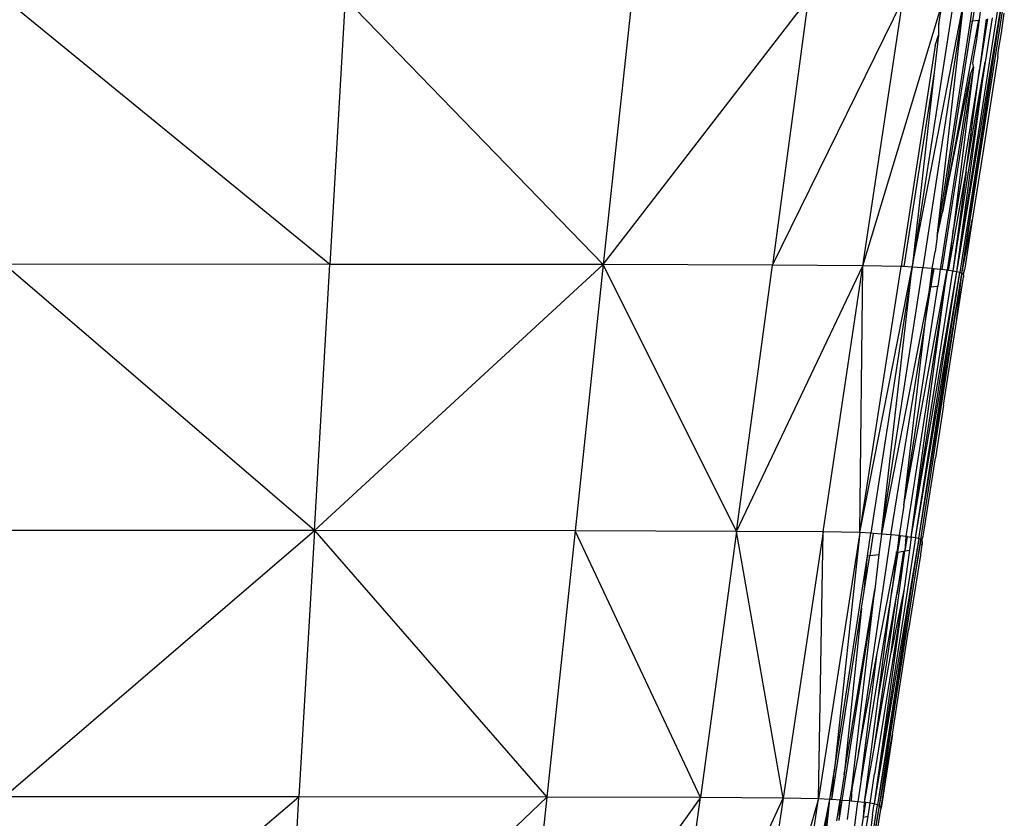
# Model space of a CAD drawing. Extents: x -4833 to 2895, y -3586 to 3447.
# Drawn here: x 753 to 780, y 15 to 37 of the extents above; entities that cross this region are included whole.
import ezdxf

# ---------------------------------------------------------------- set-up
doc = ezdxf.new("R2010")
doc.units = 0
doc.layers.get('0').update_dxf_attribs({"linetype": 'CONTINUOUS'})

msp = doc.modelspace()

# ---------------------------------------------------------------- linework, layer by layer
for p, q in [((761.368, 30.268), (752.422, 37.58)), ((761.79, 37.577), (761.368, 30.268)), ((768.875, 30.26), (761.79, 37.577)), ((769.657, 37.569), (768.875, 30.26)), ((768.875, 30.26), (774.508, 37.557)), ((774.508, 37.557), (773.524, 30.248)), ((773.524, 30.248), (777.102, 37.541)), ((776.008, 30.232), (777.102, 37.541)), ((776.008, 30.232), (778.175, 37.404)), ((778.493, 37.501), (777.36, 30.194)), ((777.36, 30.194), (778.782, 37.48)), ((778.782, 37.48), (777.649, 30.173)), ((778.044, 31.035), (778.782, 37.48)), ((778.175, 37.404), (778.087, 36.873)), ((778.586, 30.065), (779.727, 37.371)), ((778.586, 30.065), (779.805, 37.349)), ((779.805, 37.349), (778.672, 30.044)), ((778.727, 30.021), (779.805, 37.349)), ((778.727, 30.021), (779.86, 37.326)), ((778.961, 36.949), (779.04, 37.458)), ((779.094, 37.452), (779.016, 36.955)), ((779.207, 36.978), (779.266, 37.435)), ((779.811, 36.627), (779.891, 37.166)), ((778.044, 31.035), (778.961, 36.949)), ((778.087, 36.873), (778.08, 36.563)), ((778.087, 36.873), (778.115, 36.874)), ((779.18, 36.975), (778.196, 31.704)), ((778.196, 31.704), (779.016, 36.955)), ((778.961, 36.949), (779.016, 36.955)), ((779.016, 36.955), (779.18, 36.975)), ((779.129, 36.373), (779.207, 36.978)), ((779.18, 36.975), (779.207, 36.978)), ((779.43, 37.01), (779.214, 35.616)), ((779.39, 37.004), (779.214, 35.616)), ((779.56, 37.033), (779.366, 35.82)), ((778.08, 36.563), (777.964, 35.537)), ((777.995, 36.279), (778.08, 36.563)), ((779.736, 36.145), (779.811, 36.627)), ((777.995, 36.279), (777.055, 30.214)), ((779.023, 35.804), (779.129, 36.373)), ((779.71, 35.978), (779.3, 33.323)), ((779.71, 35.978), (779.736, 36.145)), ((779.366, 35.82), (778.477, 30.086)), ((778.586, 30.065), (779.366, 35.82)), ((778.853, 32.907), (779.366, 35.82)), ((779.041, 35.692), (779.023, 35.804)), ((777.964, 35.537), (777.133, 30.209)), ((777.964, 35.537), (777.36, 30.194)), ((778.964, 35.49), (778.133, 30.129)), ((779.041, 35.692), (778.172, 30.125)), ((778.196, 31.704), (778.964, 35.49)), ((779.041, 35.692), (778.498, 31.253)), ((779.214, 35.616), (778.498, 31.253)), ((778.853, 32.907), (779.214, 35.616)), ((778.964, 35.49), (779.041, 35.692)), ((779.3, 33.323), (779.008, 31.477)), ((778.359, 30.102), (778.84, 32.811)), ((778.84, 32.811), (778.477, 30.086)), ((778.84, 32.811), (778.853, 32.907)), ((778.044, 31.035), (778.196, 31.704)), ((778.727, 30.021), (779.008, 31.477)), ((779.008, 31.477), (778.803, 30.16)), ((778.498, 31.253), (778.321, 30.107)), ((778.359, 30.102), (778.498, 31.253)), ((778.044, 31.035), (777.992, 30.608)), ((777.907, 30.151), (777.992, 30.608)), ((760.946, 22.958), (752.422, 30.27)), ((761.368, 30.268), (752.422, 30.27)), ((760.946, 22.958), (761.368, 30.268)), ((760.946, 22.958), (768.875, 30.26)), ((768.875, 30.26), (761.368, 30.268)), ((768.875, 30.26), (768.102, 22.951)), ((772.532, 22.939), (768.875, 30.26)), ((773.524, 30.248), (768.875, 30.26)), ((772.532, 22.939), (773.524, 30.248)), ((772.532, 22.939), (776.008, 30.232)), ((776.008, 30.232), (773.524, 30.248)), ((774.915, 22.924), (776.008, 30.232)), ((775.922, 22.906), (776.008, 30.232)), ((775.922, 22.906), (777.055, 30.214)), ((775.922, 22.906), (777.36, 30.194)), ((777.055, 30.214), (776.008, 30.232)), ((777.36, 30.194), (776.227, 22.886)), ((776.516, 22.865), (777.36, 30.194)), ((776.516, 22.865), (777.649, 30.173)), ((777.133, 30.209), (777.055, 30.214)), ((777.128, 23.647), (778.321, 30.107)), ((777.36, 30.194), (777.133, 30.209)), ((778.321, 30.107), (777.188, 22.801)), ((777.336, 22.781), (778.321, 30.107)), ((777.336, 22.781), (778.477, 30.086)), ((777.336, 22.781), (778.586, 30.065)), ((777.649, 30.173), (777.36, 30.194)), ((777.454, 22.76), (778.586, 30.065)), ((777.454, 22.76), (778.672, 30.044)), ((777.54, 22.739), (778.672, 30.044)), ((777.54, 22.739), (778.727, 30.021)), ((777.594, 22.717), (778.727, 30.021)), ((777.907, 30.151), (777.649, 30.173)), ((777.844, 29.643), (777.907, 30.151)), ((777.907, 30.151), (777.875, 29.647)), ((777.936, 30.148), (777.875, 29.647)), ((777.875, 29.647), (777.968, 30.145)), ((777.968, 30.145), (777.907, 30.151)), ((777.936, 30.148), (777.968, 30.145)), ((778.133, 30.129), (777.968, 30.145)), ((778.133, 30.129), (778.062, 29.671)), ((778.172, 30.125), (778.133, 30.129)), ((778.321, 30.107), (778.172, 30.125)), ((778.359, 30.102), (778.321, 30.107)), ((778.477, 30.086), (778.359, 30.102)), ((778.586, 30.065), (778.477, 30.086)), ((778.576, 28.692), (778.727, 30.021)), ((778.672, 30.044), (778.586, 30.065)), ((778.727, 30.021), (778.672, 30.044)), ((778.758, 29.997), (778.727, 30.021)), ((778.798, 30.126), (778.758, 29.997)), ((778.774, 29.972), (778.798, 30.126)), ((778.803, 30.16), (778.798, 30.126)), ((778.576, 28.692), (778.758, 29.866)), ((778.774, 29.972), (778.758, 29.997)), ((778.758, 29.997), (778.774, 29.946)), ((778.758, 29.866), (778.774, 29.919)), ((778.774, 29.946), (778.774, 29.972)), ((778.774, 29.972), (778.774, 29.919)), ((778.774, 29.919), (778.774, 29.946)), ((777.844, 29.643), (776.516, 22.865)), ((777.128, 23.647), (778.062, 29.671)), ((777.722, 28.655), (777.875, 29.647)), ((777.722, 28.655), (777.844, 29.643)), ((777.844, 29.643), (777.875, 29.647)), ((777.875, 29.647), (778.062, 29.671)), ((778.225, 26.407), (778.576, 28.692)), ((776.774, 22.844), (777.722, 28.655)), ((777.128, 23.647), (777.722, 28.655)), ((778.225, 26.407), (777.998, 24.954)), ((777.692, 22.974), (777.998, 24.954)), ((777.128, 23.647), (777, 22.823)), ((760.946, 22.958), (752.422, 22.961)), ((752.422, 15.652), (760.946, 22.958)), ((760.946, 22.958), (760.516, 15.649)), ((768.102, 22.951), (760.946, 22.958)), ((760.946, 22.958), (767.329, 15.642)), ((768.102, 22.951), (767.329, 15.642)), ((771.547, 15.631), (768.102, 22.951)), ((772.532, 22.939), (768.102, 22.951)), ((772.532, 22.939), (771.547, 15.631)), ((773.821, 15.616), (772.532, 22.939)), ((774.915, 22.924), (772.532, 22.939)), ((774.915, 22.924), (773.821, 15.616)), ((774.79, 15.598), (774.915, 22.924)), ((775.922, 22.906), (774.79, 15.598)), ((775.922, 22.906), (774.915, 22.924)), ((775.922, 22.906), (775.219, 16.34)), ((776.774, 22.844), (775.886, 16.85)), ((776.227, 22.886), (775.922, 22.906)), ((776.132, 22.271), (776.227, 22.886)), ((776.29, 22.882), (776.196, 22.277)), ((776.29, 22.882), (776.227, 22.886)), ((776.516, 22.865), (776.29, 22.882)), ((777.454, 22.76), (776.321, 15.455)), ((777.54, 22.739), (776.321, 15.455)), ((777.54, 22.739), (776.407, 15.434)), ((777.594, 22.717), (776.407, 15.434)), ((776.516, 22.865), (776.449, 22.304)), ((776.461, 15.412), (777.594, 22.717)), ((776.774, 22.844), (776.516, 22.865)), ((777, 22.823), (776.774, 22.844)), ((777, 22.823), (776.942, 22.366)), ((776.969, 22.37), (777, 22.823)), ((776.969, 22.37), (777.039, 22.818)), ((777.039, 22.818), (777, 22.823)), ((777.188, 22.801), (777.039, 22.818)), ((777.188, 22.801), (777.157, 22.4)), ((777.219, 22.797), (777.157, 22.4)), ((777.219, 22.797), (777.188, 22.801)), ((777.219, 22.797), (777.336, 22.781)), ((777.336, 22.781), (777.287, 22.426)), ((777.454, 22.76), (777.336, 22.781)), ((777.54, 22.739), (777.454, 22.76)), ((777.594, 22.717), (777.54, 22.739)), ((777.625, 22.693), (777.594, 22.717)), ((777.625, 22.693), (777.662, 22.803)), ((777.662, 22.803), (777.692, 22.974)), ((777.625, 22.566), (777.586, 22.314)), ((777.641, 22.643), (777.625, 22.693)), ((777.625, 22.693), (777.633, 22.617)), ((777.625, 22.566), (777.633, 22.617)), ((777.633, 22.592), (777.625, 22.566)), ((777.633, 22.617), (777.641, 22.643)), ((777.633, 22.592), (777.633, 22.617)), ((775.219, 16.34), (776.132, 22.271)), ((776.044, 21.301), (776.196, 22.277)), ((776.044, 21.301), (776.132, 22.271)), ((776.132, 22.271), (776.196, 22.277)), ((776.196, 22.277), (776.449, 22.304)), ((776.449, 22.304), (776.334, 21.343)), ((776.397, 19.591), (776.942, 22.366)), ((776.78, 19.618), (777.157, 22.4)), ((776.969, 22.37), (776.813, 21.366)), ((776.942, 22.366), (776.813, 21.366)), ((776.969, 22.37), (776.915, 22.362)), ((776.941, 21.208), (777.157, 22.4)), ((777.125, 22.395), (776.941, 21.208)), ((776.942, 22.366), (776.969, 22.37)), ((776.969, 22.37), (777.125, 22.395)), ((777.125, 22.395), (777.157, 22.4)), ((777.287, 22.426), (777.141, 21.374)), ((777.157, 22.4), (777.287, 22.426)), ((777.585, 22.284), (777.263, 20.231)), ((777.586, 22.314), (777.585, 22.284)), ((776.813, 21.366), (775.962, 16.123)), ((777.141, 21.374), (776.321, 15.455)), ((777.141, 21.374), (776.329, 16.281)), ((776.423, 18.348), (776.813, 21.366)), ((777.141, 21.374), (776.78, 19.618)), ((776.334, 21.343), (775.431, 15.554)), ((775.491, 16.255), (776.334, 21.343)), ((775.705, 15.881), (776.334, 21.343)), ((775.972, 20.83), (776.044, 21.301)), ((776.315, 16.975), (776.941, 21.208)), ((776.423, 18.348), (776.941, 21.208)), ((775.157, 15.574), (775.972, 20.83)), ((775.972, 20.83), (775.491, 16.255)), ((776.823, 17.372), (777.263, 20.231)), ((775.886, 16.85), (776.397, 19.591)), ((775.962, 16.123), (776.397, 19.591)), ((776.315, 16.975), (776.78, 19.618)), ((776.055, 15.495), (776.423, 18.348)), ((776.461, 15.412), (776.823, 17.372)), ((776.823, 17.372), (776.5, 15.365)), ((776.823, 17.372), (776.508, 15.341)), ((775.886, 16.85), (775.705, 15.881)), ((776.055, 15.495), (776.315, 16.975)), ((775.102, 15.578), (775.219, 16.34)), ((775.157, 15.574), (775.219, 16.34)), ((775.491, 16.255), (775.485, 16.204)), ((776.204, 15.475), (776.329, 16.281)), ((775.485, 16.204), (775.383, 15.558)), ((775.962, 16.123), (775.868, 15.516)), ((775.641, 15.537), (775.705, 15.881)), ((775.705, 15.881), (775.681, 15.533)), ((760.516, 15.649), (752.422, 15.652)), ((752.422, 8.78), (760.516, 15.649)), ((760.125, 8.778), (760.516, 15.649)), ((767.329, 15.642), (760.125, 8.778)), ((767.329, 15.642), (760.516, 15.649)), ((767.329, 15.642), (766.594, 8.771)), ((771.547, 15.631), (766.594, 8.771)), ((771.547, 15.631), (767.329, 15.642)), ((770.618, 8.76), (771.547, 15.631)), ((770.618, 8.76), (773.821, 15.616)), ((773.821, 15.616), (771.547, 15.631)), ((773.821, 15.616), (772.79, 8.746)), ((774.79, 15.598), (772.79, 8.746)), ((773.727, 8.729), (774.79, 15.598)), ((773.727, 8.729), (775.102, 15.578)), ((774.79, 15.598), (773.821, 15.616)), ((774.032, 8.711), (775.102, 15.578)), ((774.391, 9.144), (775.102, 15.578)), ((775.102, 15.578), (774.79, 15.598)), ((775.157, 15.574), (775.102, 15.578)), ((775.383, 15.558), (775.157, 15.574)), ((775.296, 14.992), (775.383, 15.558)), ((775.336, 8.568), (776.407, 15.434)), ((775.383, 15.558), (775.344, 14.998)), ((775.431, 15.554), (775.344, 14.998)), ((775.383, 15.558), (775.431, 15.554)), ((775.641, 15.537), (775.431, 15.554)), ((775.641, 15.537), (775.579, 15.027)), ((775.681, 15.533), (775.641, 15.537)), ((775.868, 15.516), (775.681, 15.533)), ((775.722, 14.378), (775.868, 15.516)), ((776.055, 15.495), (775.868, 15.516)), ((776.024, 15.095), (776.055, 15.495)), ((776.024, 15.095), (776.085, 15.491)), ((776.085, 15.491), (776.055, 15.495)), ((776.204, 15.475), (776.085, 15.491)), ((776.148, 15.121), (776.204, 15.475)), ((776.321, 15.455), (776.204, 15.475)), ((776.274, 15.152), (776.321, 15.455)), ((776.407, 15.434), (776.321, 15.455)), ((776.461, 15.412), (776.407, 15.434)), ((775.336, 8.568), (776.461, 15.412)), ((775.391, 8.546), (776.461, 15.412)), ((775.966, 11.875), (776.5, 15.316)), ((776.274, 15.152), (776.154, 14.288)), ((776.5, 15.365), (776.461, 15.412)), ((776.508, 15.341), (776.5, 15.365)), ((776.5, 15.365), (776.5, 15.316)), ((776.5, 15.316), (776.508, 15.341)), ((775.867, 14.088), (776.024, 15.095)), ((775.977, 14.024), (776.148, 15.121)), ((776.024, 15.095), (776.148, 15.121))]:
    msp.add_line(p, q)

doc.saveas('drawing.dxf')
